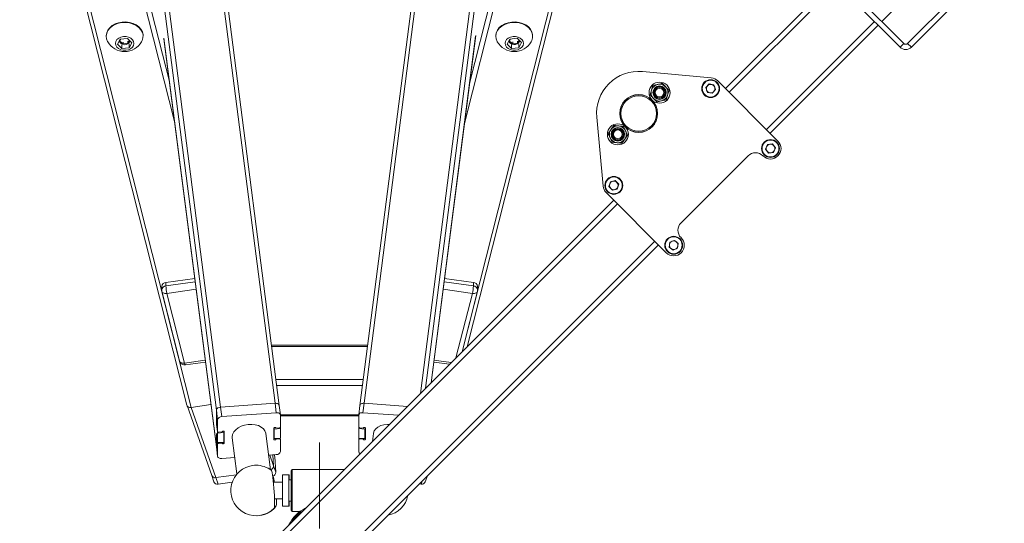
# Paper-space layout 'RIGHT' of a CAD drawing. Units: millimetres. Extents: x 73 to 4919, y -1149 to 2930.
# Drawn here: x 1574 to 2041, y 1394 to 1633 of the extents above; entities that cross this region are included whole.
import ezdxf

# ---------------------------------------------------------------- set-up
doc = ezdxf.new("R2010")
doc.units = ezdxf.units.MM

# ---------------------------------------------------------------- blocks, each defined once
blk = doc.blocks.new('SW_CENTERMARKSYMBOL_2')
at = {"color": 0, "linetype": 'Continuous', "lineweight": 18}
for p, q in [((0, 5), (0, 45.73)), ((-5, 0), (-54.65, 0)), ((0, 0), (-2.5, 0)), ((0, 0), (0, 2.5)), ((0, 0), (0, -2.5)), ((0, 0), (2.5, 0)), ((5, 0), (58.51, 0)), ((0, -5), (0, -46.7))]:
    blk.add_line(p, q, dxfattribs=at)

psp = doc.layouts.new('RIGHT')

# ---------------------------------------------------------------- linework, layer by layer
at = {"color": 7, "linetype": 'Continuous', "lineweight": 18}
for p, q in [((1667.12, 1447.5), (1610.18, 1890.34)), ((1669.11, 1448.97), (1612.36, 1890.34)), ((1694.99, 1450.83), (1638.48, 1890.34)), ((1696.98, 1449.76), (1640.32, 1890.34)), ((1791.93, 1890.34), (1735.28, 1449.76)), ((1737.26, 1450.83), (1793.78, 1890.34)), ((1763.98, 1455.46), (1819.9, 1890.34)), ((1766.48, 1457.96), (1822.08, 1890.34)), ((1573.76, 1884.52), (1644.81, 1603.7)), ((1858.76, 1884.49), (1787.32, 1602.72)), ((1544.31, 1880.12), (1653.17, 1449.87)), ((1546.25, 1879.28), (1655.16, 1448.84)), ((1571.79, 1882.92), (1647.26, 1584.65)), ((1886.27, 1879.24), (1783.85, 1475.34)), ((1860.73, 1882.88), (1784.88, 1583.75)), ((1786.17, 1477.65), (1888.21, 1880.07)), ((2029.02, 1678.08), (1983.06, 1632.12)), ((1995.29, 1621.72), (2039.42, 1665.85)), ((1997.06, 1619.96), (2041.18, 1664.08)), ((1950.89, 1660.76), (1991.69, 1619.96)), ((1952.65, 1662.52), (1993.45, 1621.72)), ((1960.08, 1651.56), (1908.81, 1600.3)), ((1961.85, 1649.8), (1910.58, 1598.53)), ((1979.52, 1632.12), (1928.26, 1580.85)), ((1981.29, 1630.35), (1930.03, 1579.09)), ((1614.84, 1625.37), (1614.84, 1625.12)), ((1620.16, 1621.38), (1621.48, 1623.78)), ((1621.34, 1622.81), (1621.76, 1623.81)), ((1622.9, 1621.53), (1621.34, 1622.81)), ((1621.48, 1623.78), (1624.91, 1624.13)), ((1622.9, 1622.4), (1622.9, 1621.53)), ((1624.91, 1624.13), (1627.03, 1622.07)), ((1625.75, 1623.32), (1625.15, 1621.91)), ((1625.15, 1622.78), (1625.15, 1621.91)), ((1627.03, 1622.07), (1625.71, 1619.67)), ((1626.1, 1622.59), (1626.19, 1622.89)), ((1632.34, 1625.12), (1632.34, 1625.37)), ((1667.12, 1430.27), (1642.18, 1624.24)), ((1642.22, 1623.88), (1667.13, 1430.16)), ((1769.02, 1460.51), (1790.24, 1625.56)), ((1769.03, 1460.52), (1790.21, 1625.19)), ((1799.78, 1625.39), (1799.78, 1625.13)), ((1805.1, 1621.4), (1806.41, 1623.8)), ((1806.28, 1622.83), (1806.7, 1623.83)), ((1807.84, 1621.55), (1806.28, 1622.83)), ((1806.41, 1623.8), (1809.85, 1624.15)), ((1807.84, 1622.42), (1807.84, 1621.55)), ((1809.85, 1624.15), (1811.96, 1622.09)), ((1810.68, 1623.34), (1810.09, 1621.93)), ((1810.09, 1622.8), (1810.09, 1621.93)), ((1811.96, 1622.09), (1810.65, 1619.69)), ((1811.03, 1622.61), (1811.13, 1622.91)), ((1817.28, 1625.13), (1817.28, 1625.39)), ((1622.28, 1619.32), (1620.16, 1621.38)), ((1622.28, 1621.14), (1622.28, 1619.32)), ((1625.71, 1619.67), (1622.28, 1619.32)), ((1625.15, 1621.91), (1622.9, 1621.53)), ((1625.71, 1621.48), (1625.71, 1619.67)), ((1807.21, 1619.34), (1805.1, 1621.4)), ((1807.21, 1621.16), (1807.21, 1619.34)), ((1810.65, 1619.69), (1807.21, 1619.34)), ((1810.09, 1621.93), (1807.84, 1621.55)), ((1810.65, 1621.5), (1810.65, 1619.69)), ((1991.69, 1619.96), (1993.45, 1621.72)), ((1995.29, 1621.72), (1997.06, 1619.96)), ((1869.45, 1608.37), (1902.1, 1605.38)), ((1933.74, 1575.37), (1905.18, 1603.93)), ((1873.02, 1597.33), (1873.7, 1599.53)), ((1878.88, 1602.77), (1880.46, 1601.08)), ((1882.03, 1599.38), (1881.35, 1597.18)), ((1899.46, 1600.72), (1901.02, 1602.49)), ((1899.46, 1600.72), (1900.23, 1598.49)), ((1901.02, 1602.49), (1903.33, 1602.04)), ((1902.54, 1598.03), (1904.09, 1599.81)), ((1904.09, 1599.81), (1903.33, 1602.04)), ((1876.16, 1593.94), (1874.59, 1595.63)), ((1902.54, 1598.03), (1900.23, 1598.49)), ((1850.7, 1553.98), (1847.71, 1586.63)), ((1853.13, 1579), (1854.47, 1580.88)), ((1860.41, 1582.31), (1861.37, 1580.21)), ((1855.04, 1574.8), (1854.08, 1576.9)), ((1862.32, 1578.11), (1860.98, 1576.23)), ((1927.86, 1571.55), (1928.78, 1573.72)), ((1929.29, 1569.67), (1927.86, 1571.55)), ((1931.12, 1574.01), (1928.78, 1573.72)), ((1932.54, 1572.13), (1931.12, 1574.01)), ((1932.54, 1572.13), (1931.63, 1569.96)), ((1919.53, 1568.37), (1887.71, 1536.55)), ((1926.67, 1568.3), (1926.6, 1568.37)), ((1929.29, 1569.67), (1931.63, 1569.96)), ((1854.2, 1556.02), (1856.49, 1556.56)), ((1856.49, 1556.56), (1858.11, 1554.84)), ((1854.2, 1556.02), (1853.52, 1553.76)), ((1855.14, 1552.04), (1853.52, 1553.76)), ((1855.14, 1552.04), (1857.43, 1552.58)), ((1857.43, 1552.58), (1858.11, 1554.84)), ((1855.78, 1547.27), (1555.26, 1246.75)), ((1852.14, 1550.9), (1880.71, 1522.34)), ((1857.55, 1545.5), (1557.03, 1244.98)), ((1887.71, 1529.48), (1887.78, 1529.41)), ((1875.23, 1527.82), (1574.71, 1227.3)), ((1876.99, 1526.05), (1576.47, 1225.53)), ((1882.06, 1524.99), (1882.38, 1527.33)), ((1882.06, 1524.99), (1883.91, 1523.54)), ((1884.57, 1528.21), (1882.38, 1527.33)), ((1883.91, 1523.54), (1886.1, 1524.42)), ((1884.57, 1528.21), (1886.43, 1526.76)), ((1886.43, 1526.76), (1886.1, 1524.42)), ((1643.2, 1508.19), (1656.84, 1510.13)), ((1775.41, 1510.13), (1789.13, 1508.18)), ((1641.16, 1506.35), (1641.16, 1504.7)), ((1643.2, 1506.54), (1657.05, 1508.51)), ((1643.2, 1508.19), (1643.2, 1506.54)), ((1775.2, 1508.51), (1789.13, 1506.53)), ((1789.13, 1508.18), (1789.13, 1506.53)), ((1791.16, 1504.68), (1791.16, 1506.34)), ((1641.24, 1504.08), (1649.63, 1470.94)), ((1643.66, 1503.04), (1657.5, 1505.01)), ((1652.05, 1469.89), (1643.66, 1503.04)), ((1774.75, 1505.01), (1788.66, 1503.03)), ((1788.66, 1503.03), (1780.88, 1472.37)), ((1783.78, 1475.26), (1791.08, 1504.07)), ((1791.11, 1504.21), (1791.08, 1504.07)), ((1791.16, 1504.68), (1791.14, 1504.46)), ((1738.97, 1478.48), (1693.28, 1478.48)), ((1693.37, 1477.81), (1738.88, 1477.81)), ((1661.84, 1471.29), (1652.05, 1469.89)), ((1652.4, 1469.07), (1661.95, 1470.43)), ((1770.3, 1470.43), (1777.87, 1469.35)), ((1778.63, 1470.12), (1770.41, 1471.29)), ((1695.39, 1462.08), (1736.86, 1462.08)), ((1695.75, 1459.26), (1736.5, 1459.26)), ((1653.2, 1449.76), (1664.9, 1416.55)), ((1664.55, 1450.18), (1655.16, 1448.84)), ((1694.99, 1450.83), (1669.11, 1448.97)), ((1694.99, 1450.83), (1695.57, 1446.36)), ((1697.55, 1445.29), (1696.98, 1449.76)), ((1735.28, 1449.76), (1734.7, 1445.29)), ((1737.26, 1450.83), (1736.69, 1446.36)), ((1757.86, 1449.35), (1737.26, 1450.83)), ((1666.9, 1415.51), (1655.16, 1448.84)), ((1667.12, 1447.5), (1667.7, 1443.03)), ((1667.12, 1447.5), (1667.12, 1441.87)), ((1667.12, 1447.5), (1667.12, 1441.47)), ((1669.11, 1448.97), (1669.69, 1444.5)), ((1695.57, 1446.36), (1669.69, 1444.5)), ((1697.54, 1445.34), (1734.71, 1445.34)), ((1697.56, 1439.55), (1697.56, 1445.18)), ((1697.56, 1444.84), (1734.7, 1444.84)), ((1734.7, 1445.18), (1734.7, 1439.55)), ((1753.65, 1445.14), (1736.69, 1446.36)), ((1667.12, 1441.87), (1667.7, 1437.39)), ((1667.12, 1441.87), (1667.12, 1441.84)), ((1667.12, 1441.84), (1667.7, 1437.37)), ((1667.17, 1441.47), (1667.12, 1441.47)), ((1667.27, 1440.73), (1667.22, 1440.72)), ((1667.65, 1437.37), (1667.22, 1440.72)), ((1667.7, 1443.03), (1667.7, 1437.39)), ((1667.12, 1436.3), (1667.12, 1430.27)), ((1667.12, 1436.3), (1667.16, 1436.3)), ((1667.12, 1435.9), (1667.7, 1431.43)), ((1667.12, 1435.9), (1667.12, 1430.27)), ((1667.65, 1432.2), (1667.22, 1435.55)), ((1667.65, 1437.37), (1667.7, 1437.37)), ((1670.68, 1436.88), (1667.7, 1436.66)), ((1667.7, 1436.66), (1667.7, 1432.16)), ((1669.89, 1437.22), (1668.19, 1437.1)), ((1670.21, 1437.55), (1670.56, 1437.58)), ((1670.68, 1432.37), (1670.68, 1436.88)), ((1670.87, 1437.35), (1670.88, 1437.29)), ((1670.88, 1431.99), (1670.88, 1437.29)), ((1692.78, 1419.29), (1690.56, 1436.51)), ((1694.37, 1438.99), (1694.37, 1433.68)), ((1694.52, 1434.14), (1694.37, 1435.31)), ((1697.56, 1438.82), (1694.57, 1438.6)), ((1694.57, 1438.6), (1694.57, 1434.1)), ((1694.69, 1439.32), (1695.05, 1439.34)), ((1695.36, 1439.11), (1695.37, 1439.06)), ((1697.06, 1439.18), (1695.37, 1439.06)), ((1697.56, 1434.31), (1697.56, 1438.82)), ((1737.68, 1438.6), (1734.7, 1438.82)), ((1734.7, 1438.82), (1734.7, 1434.31)), ((1736.89, 1439.06), (1735.19, 1439.18)), ((1736.89, 1439.11), (1736.89, 1439.06)), ((1737.21, 1439.34), (1737.56, 1439.32)), ((1737.68, 1434.1), (1737.68, 1438.6)), ((1737.73, 1434.14), (1737.88, 1435.31)), ((1737.88, 1433.68), (1737.88, 1438.99)), ((1741.69, 1436.51), (1741.2, 1432.69)), ((1667.68, 1432.03), (1670.67, 1432.25)), ((1667.7, 1432.16), (1670.68, 1432.37)), ((1667.7, 1431.43), (1667.7, 1425.8)), ((1668.16, 1432.07), (1668.19, 1431.8)), ((1668.19, 1431.8), (1669.89, 1431.92)), ((1669.85, 1432.19), (1669.89, 1431.92)), ((1670.68, 1433.54), (1670.88, 1431.99)), ((1674.66, 1434.91), (1674.69, 1434.47)), ((1674.69, 1434.47), (1676.91, 1417.25)), ((1694.56, 1433.97), (1697.55, 1434.18)), ((1694.57, 1434.1), (1697.56, 1434.31)), ((1695.33, 1434.03), (1695.37, 1433.76)), ((1695.37, 1433.76), (1697.06, 1433.88)), ((1697.03, 1434.15), (1697.06, 1433.88)), ((1697.56, 1433.61), (1697.48, 1434.18)), ((1697.56, 1427.95), (1697.56, 1433.58)), ((1734.7, 1434.31), (1737.68, 1434.1)), ((1734.77, 1434.18), (1734.7, 1433.61)), ((1734.7, 1433.58), (1734.7, 1427.95)), ((1734.71, 1434.18), (1737.69, 1433.97)), ((1735.23, 1434.15), (1735.19, 1433.88)), ((1735.19, 1433.88), (1736.89, 1433.76)), ((1736.92, 1434.03), (1736.89, 1433.76)), ((1667.12, 1430.27), (1667.7, 1425.8)), ((1667.12, 1430.27), (1667.13, 1430.16)), ((1667.13, 1430.16), (1667.7, 1425.68)), ((1691.89, 1426.21), (1695.57, 1426.48)), ((1694.3, 1421.13), (1692.49, 1426.26)), ((1693.95, 1426.36), (1694.3, 1421.13)), ((1694.52, 1426.4), (1694.89, 1425.34)), ((1694.87, 1425.43), (1694.53, 1426.4)), ((1694.55, 1426.34), (1694.68, 1426.35)), ((1694.6, 1426.19), (1694.76, 1426.22)), ((1694.68, 1426.35), (1694.66, 1426.41)), ((1669.69, 1424.61), (1675.9, 1425.06)), ((1694.3, 1421.13), (1695.36, 1418.1)), ((1694.89, 1425.34), (1695.36, 1418.1)), ((1664.9, 1416.55), (1665.97, 1413.52)), ((1676.61, 1416.89), (1666.9, 1415.51)), ((1701.49, 1416.91), (1698.47, 1416.91)), ((1698.47, 1416.48), (1698.47, 1416.91)), ((1698.47, 1401.89), (1698.47, 1416.48)), ((1701.64, 1416.91), (1701.49, 1416.91)), ((1701.49, 1416.48), (1701.49, 1416.91)), ((1701.49, 1401.89), (1701.49, 1416.48)), ((1701.64, 1414.41), (1701.64, 1416.91)), ((1702.63, 1418.9), (1702.63, 1399.9)), ((1727.91, 1419.4), (1703.13, 1419.4)), ((1703.13, 1419.4), (1703.13, 1399.4)), ((1766.3, 1413.52), (1767.3, 1416.36)), ((1666.9, 1415.51), (1667.97, 1412.48)), ((1674.68, 1413.44), (1667.97, 1412.48)), ((1698.47, 1413.41), (1694.22, 1413.41)), ((1702.63, 1414.41), (1701.49, 1414.41)), ((1764.3, 1412.48), (1763.53, 1412.59)), ((1764.78, 1413.84), (1764.3, 1412.48)), ((1694.76, 1405.39), (1698.47, 1405.39)), ((1701.49, 1404.39), (1702.63, 1404.39)), ((1701.64, 1401.89), (1701.64, 1404.39)), ((1698.47, 1401.89), (1701.49, 1401.89)), ((1701.49, 1401.89), (1701.64, 1401.89)), ((1703.13, 1399.4), (1706.8, 1399.4))]:
    psp.add_line(p, q, dxfattribs=at)
at = {"color": 7, "linetype": 'Continuous', "lineweight": 18, "flags": 128}
for points in [[(1622.42, 1631.87), (1620.7, 1631.56), (1619.1, 1631), (1617.68, 1630.2), (1616.5, 1629.21), (1615.62, 1628.06), (1615.05, 1626.8), (1614.84, 1625.49), (1614.84, 1625.37)], [(1622.42, 1631.62), (1620.7, 1631.31), (1619.1, 1630.74), (1617.68, 1629.95), (1616.5, 1628.96), (1615.62, 1627.81), (1615.05, 1626.55), (1614.84, 1625.23), (1614.99, 1623.91), (1615.49, 1622.64), (1615.55, 1622.53)], [(1632.34, 1625.37), (1632.31, 1625.91), (1631.99, 1627.22), (1631.32, 1628.45), (1630.33, 1629.55), (1629.07, 1630.48), (1627.59, 1631.2), (1625.94, 1631.69), (1624.19, 1631.91), (1622.42, 1631.87)], [(1631.63, 1622.53), (1631.89, 1623.04), (1632.28, 1624.33), (1632.31, 1625.66), (1631.99, 1626.97), (1631.32, 1628.19), (1630.33, 1629.3), (1629.07, 1630.23), (1627.59, 1630.95), (1625.94, 1631.44), (1624.19, 1631.66), (1622.42, 1631.62)], [(1807.36, 1631.89), (1805.64, 1631.58), (1804.04, 1631.01), (1802.62, 1630.22), (1801.44, 1629.23), (1800.55, 1628.08), (1799.99, 1626.82), (1799.78, 1625.5), (1799.78, 1625.39)], [(1807.36, 1631.64), (1805.64, 1631.33), (1804.04, 1630.76), (1802.62, 1629.97), (1801.44, 1628.98), (1800.55, 1627.83), (1799.99, 1626.57), (1799.78, 1625.25), (1799.93, 1623.93), (1800.43, 1622.66), (1800.49, 1622.54)], [(1817.28, 1625.39), (1817.25, 1625.93), (1816.93, 1627.24), (1816.26, 1628.46), (1815.27, 1629.57), (1814.01, 1630.5), (1812.53, 1631.22), (1810.88, 1631.71), (1809.13, 1631.93), (1807.36, 1631.89)], [(1816.57, 1622.54), (1816.83, 1623.06), (1817.22, 1624.35), (1817.25, 1625.68), (1816.93, 1626.98), (1816.26, 1628.21), (1815.27, 1629.32), (1814.01, 1630.25), (1812.53, 1630.97), (1810.88, 1631.45), (1809.13, 1631.68), (1807.36, 1631.64)], [(1623.01, 1624.98), (1621.81, 1624.72), (1620.76, 1624.23), (1619.93, 1623.53), (1619.41, 1622.68), (1619.22, 1621.76), (1619.38, 1620.83), (1619.89, 1619.98), (1620.7, 1619.27), (1621.74, 1618.76), (1622.93, 1618.48), (1624.18, 1618.48), (1625.37, 1618.73), (1626.43, 1619.23), (1627.25, 1619.93), (1627.78, 1620.77), (1627.97, 1621.7), (1627.8, 1622.62), (1627.29, 1623.48), (1626.49, 1624.19), (1625.45, 1624.7), (1624.25, 1624.97), (1623.01, 1624.98)], [(1807.95, 1625), (1806.75, 1624.74), (1805.69, 1624.24), (1804.87, 1623.54), (1804.34, 1622.7), (1804.16, 1621.78), (1804.32, 1620.85), (1804.83, 1620), (1805.64, 1619.29), (1806.68, 1618.77), (1807.87, 1618.5), (1809.11, 1618.5), (1810.31, 1618.75), (1811.37, 1619.25), (1812.19, 1619.95), (1812.72, 1620.79), (1812.91, 1621.72), (1812.74, 1622.64), (1812.23, 1623.49), (1811.42, 1624.21), (1810.38, 1624.72), (1809.19, 1624.99), (1807.95, 1625)], [(1643.66, 1503.04), (1643.18, 1503.01), (1642.72, 1503.03), (1642.3, 1503.13), (1641.93, 1503.28), (1641.62, 1503.49), (1641.39, 1503.74), (1641.25, 1504.03), (1641.24, 1504.1)], [(1791.08, 1504.07), (1791.07, 1504.02), (1790.93, 1503.73), (1790.7, 1503.47), (1790.39, 1503.27), (1790.02, 1503.11), (1789.6, 1503.02), (1789.14, 1502.99), (1788.66, 1503.03)], [(1649.63, 1470.94), (1649.64, 1470.88), (1649.78, 1470.59), (1650.01, 1470.34), (1650.31, 1470.13), (1650.69, 1469.98), (1651.11, 1469.89), (1651.57, 1469.86), (1652.05, 1469.89)], [(1696.98, 1449.76), (1696.94, 1449.91), (1696.83, 1450.15), (1696.65, 1450.36), (1696.4, 1450.55), (1696.1, 1450.69), (1695.75, 1450.79), (1695.38, 1450.84), (1694.99, 1450.83)], [(1696.98, 1449.76), (1696.94, 1449.91), (1696.83, 1450.15), (1696.65, 1450.36), (1696.4, 1450.55), (1696.1, 1450.69), (1695.75, 1450.79), (1695.38, 1450.84), (1694.99, 1450.83)], [(1737.26, 1450.83), (1736.87, 1450.84), (1736.5, 1450.79), (1736.16, 1450.69), (1735.85, 1450.55), (1735.61, 1450.36), (1735.42, 1450.15), (1735.31, 1449.91), (1735.28, 1449.76)], [(1737.26, 1450.83), (1736.87, 1450.84), (1736.5, 1450.79), (1736.16, 1450.69), (1735.85, 1450.55), (1735.61, 1450.36), (1735.42, 1450.15), (1735.31, 1449.91), (1735.28, 1449.76)], [(1697.56, 1445.18), (1697.52, 1445.44), (1697.41, 1445.68), (1697.22, 1445.89), (1696.97, 1446.08), (1696.67, 1446.22), (1696.33, 1446.32), (1695.96, 1446.36), (1695.57, 1446.36)], [(1736.69, 1446.36), (1736.3, 1446.36), (1735.93, 1446.32), (1735.58, 1446.22), (1735.28, 1446.08), (1735.03, 1445.89), (1734.85, 1445.68), (1734.73, 1445.44), (1734.7, 1445.18)], [(1667.12, 1441.47), (1667.12, 1441.31), (1667.14, 1441.12), (1667.15, 1440.93), (1667.17, 1440.76), (1667.19, 1440.65), (1667.2, 1440.6), (1667.21, 1440.62), (1667.22, 1440.72)], [(1690.56, 1436.51), (1690.54, 1436.63), (1690.17, 1437.72), (1689.45, 1438.71), (1688.41, 1439.55), (1687.1, 1440.2), (1685.57, 1440.63), (1683.92, 1440.81), (1682.2, 1440.75), (1680.5, 1440.44), (1678.9, 1439.9), (1677.47, 1439.16), (1676.29, 1438.24), (1675.4, 1437.19), (1674.85, 1436.07), (1674.66, 1434.91)], [(1749.32, 1440.81), (1748.34, 1440.81), (1746.68, 1440.63), (1745.16, 1440.2), (1743.85, 1439.55), (1742.8, 1438.71), (1742.08, 1437.72), (1741.71, 1436.63), (1741.69, 1436.51)], [(1667.22, 1435.55), (1667.21, 1435.71), (1667.2, 1435.9), (1667.19, 1436.09), (1667.17, 1436.26), (1667.15, 1436.37), (1667.14, 1436.42), (1667.12, 1436.4), (1667.12, 1436.3)], [(1667.7, 1437.39), (1667.71, 1437.33), (1667.73, 1437.27), (1667.78, 1437.22), (1667.84, 1437.17), (1667.92, 1437.13), (1668, 1437.11), (1668.1, 1437.1), (1668.19, 1437.1)], [(1670.88, 1437.29), (1670.84, 1437.42), (1670.74, 1437.52), (1670.57, 1437.58), (1670.38, 1437.59), (1670.19, 1437.55), (1670.03, 1437.46), (1669.92, 1437.35), (1669.89, 1437.22)], [(1695.37, 1439.06), (1695.33, 1439.18), (1695.22, 1439.28), (1695.06, 1439.34), (1694.87, 1439.35), (1694.68, 1439.31), (1694.52, 1439.23), (1694.41, 1439.12), (1694.37, 1438.99)], [(1737.88, 1438.99), (1737.84, 1439.12), (1737.74, 1439.23), (1737.57, 1439.31), (1737.38, 1439.35), (1737.19, 1439.34), (1737.03, 1439.28), (1736.92, 1439.18), (1736.89, 1439.06)], [(1667.65, 1432.2), (1667.66, 1432.13), (1667.67, 1432.08), (1667.67, 1432.05), (1667.68, 1432.03), (1667.69, 1432.04), (1667.69, 1432.06), (1667.7, 1432.1), (1667.7, 1432.16)], [(1669.89, 1431.92), (1669.92, 1431.79), (1670.03, 1431.69), (1670.19, 1431.63), (1670.38, 1431.62), (1670.57, 1431.66), (1670.74, 1431.74), (1670.84, 1431.86), (1670.88, 1431.99)], [(1694.37, 1433.68), (1694.41, 1433.56), (1694.52, 1433.46), (1694.68, 1433.4), (1694.87, 1433.39), (1695.06, 1433.43), (1695.22, 1433.51), (1695.33, 1433.63), (1695.37, 1433.76)], [(1694.52, 1434.14), (1694.53, 1434.07), (1694.54, 1434.02), (1694.55, 1433.99), (1694.56, 1433.97), (1694.56, 1433.97), (1694.57, 1434), (1694.57, 1434.04), (1694.57, 1434.1)], [(1697.56, 1433.58), (1697.55, 1433.65), (1697.52, 1433.71), (1697.47, 1433.76), (1697.41, 1433.81), (1697.34, 1433.84), (1697.25, 1433.87), (1697.16, 1433.88), (1697.06, 1433.88)], [(1735.19, 1433.88), (1735.1, 1433.88), (1735, 1433.87), (1734.92, 1433.84), (1734.84, 1433.81), (1734.78, 1433.76), (1734.73, 1433.71), (1734.71, 1433.65), (1734.7, 1433.58)], [(1736.89, 1433.76), (1736.92, 1433.63), (1737.03, 1433.51), (1737.19, 1433.43), (1737.38, 1433.39), (1737.57, 1433.4), (1737.74, 1433.46), (1737.84, 1433.56), (1737.88, 1433.68)], [(1737.68, 1434.1), (1737.68, 1434.04), (1737.69, 1434), (1737.69, 1433.97), (1737.7, 1433.97), (1737.7, 1433.99), (1737.71, 1434.02), (1737.72, 1434.07), (1737.73, 1434.14)], [(1667.7, 1425.8), (1667.73, 1425.54), (1667.85, 1425.3), (1668.03, 1425.08), (1668.28, 1424.9), (1668.58, 1424.76), (1668.93, 1424.66), (1669.3, 1424.61), (1669.69, 1424.61)], [(1694.68, 1426.35), (1694.71, 1426.27), (1694.74, 1426.23), (1694.77, 1426.22), (1694.79, 1426.25), (1694.8, 1426.31), (1694.81, 1426.41), (1694.81, 1426.42)], [(1694.87, 1425.43), (1694.88, 1425.42), (1694.89, 1425.34)], [(1693.33, 1418.88), (1693.35, 1418.86), (1693.49, 1418.53), (1693.65, 1417.85), (1693.81, 1416.84), (1693.99, 1415.56), (1694.16, 1414.04), (1694.32, 1412.36), (1694.47, 1410.58), (1694.6, 1408.78), (1694.69, 1407.02), (1694.76, 1405.39), (1694.8, 1403.94), (1694.8, 1402.74), (1694.76, 1401.84), (1694.69, 1401.27), (1694.62, 1401.07)], [(1694.78, 1402.17), (1694.87, 1402.01), (1695.14, 1401.69), (1695.35, 1401.73), (1695.52, 1402.13), (1695.62, 1402.87), (1695.65, 1403.93), (1695.62, 1405.25), (1695.61, 1405.39)]]:
    psp.add_lwpolyline(points, dxfattribs=at)
at = {"color": 7, "linetype": 'Continuous', "lineweight": 18}
for centre, radius in [((1877.52, 1598.35), 5), ((1901.78, 1600.26), 4.25), ((1901.78, 1600.26), 4), ((1877.52, 1598.35), 4), ((1877.52, 1598.35), 3.2), ((1877.52, 1598.35), 2.93), ((1877.52, 1598.35), 2.5), ((1877.52, 1598.35), 2.05), ((1867.62, 1588.46), 9), ((1867.62, 1588.46), 8.92), ((1867.62, 1588.46), 8.43), ((1857.73, 1578.56), 5), ((1857.73, 1578.56), 4), ((1857.73, 1578.56), 3.2), ((1857.73, 1578.56), 2.93), ((1857.73, 1578.56), 2.5), ((1857.73, 1578.56), 2.06), ((1930.2, 1571.84), 4.25), ((1930.2, 1571.84), 4), ((1855.82, 1554.3), 4.25), ((1855.82, 1554.3), 4), ((1884.24, 1525.88), 4.25), ((1884.24, 1525.88), 4)]:
    psp.add_circle(centre, radius, dxfattribs=at)
for centre, radius, start, end in [((1623.59, 1627.13), 9.27, 209.8059, 330.1941), ((1623.62, 1623.96), 2.83, 201.8458, 331.1377), ((1808.53, 1627.15), 9.27, 209.8059, 330.1941), ((1808.56, 1623.98), 2.83, 201.8458, 331.1377), ((1994.37, 1622.64), 3.8, 225, 315), ((1994.37, 1622.64), 1.3, 225, 315), ((1867.62, 1588.46), 20, 84.7621, 185.2379), ((1901.64, 1600.4), 5, 45, 84.7621), ((1901.78, 1600.26), 2.04, 138.8787, 198.8787), ((1901.78, 1600.26), 2.04, 198.8787, 258.8787), ((1901.78, 1600.26), 2.04, 78.8787, 138.8787), ((1901.78, 1600.26), 2.04, 258.8787, 318.8787), ((1901.78, 1600.26), 2.04, 18.8787, 78.8787), ((1901.78, 1600.26), 2.04, 318.8787, 18.8787), ((1930.2, 1571.84), 5, 315, 45), ((1930.2, 1571.84), 2.04, 157.1192, 217.1192), ((1930.2, 1571.84), 2.04, 97.1192, 157.1192), ((1930.2, 1571.84), 2.04, 217.1192, 277.1192), ((1930.2, 1571.84), 2.04, 37.1192, 97.1192), ((1930.2, 1571.84), 2.04, 277.1192, 337.1192), ((1930.2, 1571.84), 2.04, 337.1192, 37.1192), ((1923.06, 1564.84), 5, 45, 135), ((1930.2, 1571.84), 5, 225, 315), ((1855.68, 1554.44), 5, 185.2379, 225), ((1855.82, 1554.3), 2.04, 163.2693, 223.2693), ((1855.82, 1554.3), 2.04, 103.2693, 163.2693), ((1855.82, 1554.3), 2.04, 223.2693, 283.2693), ((1855.82, 1554.3), 2.04, 43.2693, 103.2693), ((1855.82, 1554.3), 2.04, 283.2693, 343.2693), ((1855.82, 1554.3), 2.04, 343.2693, 43.2693), ((1891.24, 1533.02), 5, 135, 225), ((1884.24, 1525.88), 5, 315, 45), ((1884.24, 1525.88), 2.04, 171.9888, 231.9888), ((1884.24, 1525.88), 2.04, 111.9888, 171.9888), ((1884.24, 1525.88), 2.04, 231.9888, 291.9888), ((1884.24, 1525.88), 2.04, 51.9888, 111.9888), ((1884.24, 1525.88), 2.04, 291.9888, 351.9888), ((1884.24, 1525.88), 2.04, 351.9888, 51.9888), ((1884.24, 1525.88), 5, 225, 315), ((1643.23, 1506.12), 2.08, 90.8332, 173.4791), ((1643.23, 1504.47), 2.07, 90.7719, 174.1007), ((1659.9, 1506.99), 16.71, 181.5333, 193.6508), ((1772.46, 1506.97), 16.67, 346.3203, 358.4634), ((1789.09, 1506.1), 2.08, 6.5152, 89.1493), ((1789.09, 1504.45), 2.08, 6.5152, 89.1493), ((1643.66, 1504.7), 2.5, 180.4187, 193.7631), ((1788.67, 1504.66), 2.48, 349.589, 355.2961), ((1652.05, 1471.55), 2.5, 193.7639, 242.6347), ((1652.05, 1471.55), 2.5, 242.6339, 278.1688), ((1653.34, 1469.96), 1.29, 182.9166, 223.5121), ((1668.99, 1447.05), 1.92, 86.2539, 166.5957), ((1669.56, 1442.58), 1.92, 86.2539, 166.5957), ((1667.4, 1435.89), 0.275, 138.847, 178.0938), ((1661.21, 1436.58), 6.48, 0.7734, 7.0143), ((1664.15, 1436.79), 6.54, 0.7901, 6.7626), ((1687.98, 1438.51), 6.59, 0.8098, 6.3643), ((1697.09, 1439.66), 0.479, 266.2539, 346.5957), ((1691.19, 1438.74), 6.37, 0.7188, 6.1506), ((1735.16, 1439.66), 0.479, 193.4043, 273.7461), ((1741.31, 1438.72), 6.61, 173.9499, 179.1807), ((1744.27, 1438.51), 6.59, 173.6357, 179.1902), ((1668.16, 1431.32), 0.479, 86.2539, 166.5957), ((1670.42, 1432.33), 0.263, 340.6762, 8.4766), ((1697.3, 1434.27), 0.263, 340.6762, 8.4766), ((1734.96, 1434.27), 0.263, 171.5234, 199.3238), ((1695.69, 1428.39), 1.92, 266.2539, 346.5957), ((1736.07, 1428.09), 1.38, 186.0708, 241.0165), ((1685.98, 1409.4), 12, 104.6701, 316.0382), ((1685.99, 1409.36), 12.04, 90.0099, 104.6446), ((1685.98, 1409.4), 12, 52.21, 89.9844), ((1692.31, 1421.16), 1.99, 285.7963, 359.1934), ((1666.52, 1417.22), 1.75, 202.5674, 282.4753), ((1693.37, 1418.13), 1.99, 285.5148, 359.1813), ((1703.13, 1418.9), 0.5, 90, 180), ((1765.92, 1417.09), 1.55, 299.4732, 330.5268), ((1667.59, 1414.19), 1.75, 202.5674, 282.4753), ((1645.74, 1404.54), 49.69, 10.2828, 13.6347), ((1764.65, 1414.24), 1.8, 258.6442, 336.2579), ((1746.27, 1409.4), 12, 280.991, 349.009), ((1686.13, 1409.4), 12, 269.6527, 320.3007), ((1716.13, 1386.4), 16, 114.6359, 155.3641), ((1703.13, 1399.9), 0.5, 180, 270), ((1716.13, 1386.4), 15.5, 120.4074, 149.5926)]:
    psp.add_arc(centre, radius, start, end, dxfattribs=at)
for start_param in [2.943859, 3.106896]:
    psp.add_ellipse((1655.1, 1450.39), major_axis=(1.92, 0.58), ratio=0.7642, start_param=start_param, end_param=4.514655, dxfattribs=at)
for points, knots in [([(1873.7, 1599.53), (1873.72, 1599.58), (1873.95, 1600.33), (1874.17, 1601.06), (1874.38, 1601.74)], [0, 0, 0, 0, 0.070185, 1, 1, 1, 1]), ([(1876.63, 1602.25), (1876.43, 1602.21), (1875.67, 1602.03), (1874.92, 1601.86), (1874.38, 1601.74)], [0, 0, 0, 0, 0.2686336, 1, 1, 1, 1]), ([(1878.88, 1602.77), (1878.7, 1602.73), (1877.96, 1602.56), (1877.2, 1602.38), (1876.63, 1602.25)], [0, 0, 0, 0, 0.257551, 1, 1, 1, 1]), ([(1880.46, 1601.08), (1880.49, 1601.04), (1881.02, 1600.46), (1881.54, 1599.9), (1882.03, 1599.38)], [0, 0, 0, 0, 0.070185, 1, 1, 1, 1]), ([(1874.59, 1595.63), (1874.56, 1595.67), (1874.02, 1596.24), (1873.5, 1596.8), (1873.02, 1597.33)], [0, 0, 0, 0, 0.070185, 1, 1, 1, 1]), ([(1878.42, 1594.46), (1878.21, 1594.41), (1877.45, 1594.23), (1876.71, 1594.06), (1876.16, 1593.94)], [0, 0, 0, 0, 0.268634, 1, 1, 1, 1]), ([(1880.67, 1594.97), (1880.48, 1594.93), (1879.74, 1594.76), (1878.98, 1594.58), (1878.42, 1594.46)], [0, 0, 0, 0, 0.257551, 1, 1, 1, 1]), ([(1881.35, 1597.18), (1881.33, 1597.12), (1881.1, 1596.38), (1880.88, 1595.65), (1880.67, 1594.97)], [0, 0, 0, 0, 0.070185, 1, 1, 1, 1]), ([(1854.47, 1580.88), (1854.5, 1580.93), (1854.96, 1581.56), (1855.4, 1582.18), (1855.82, 1582.76)], [0, 0, 0, 0, 0.070185, 1, 1, 1, 1]), ([(1858.11, 1582.54), (1857.91, 1582.56), (1857.13, 1582.63), (1856.37, 1582.71), (1855.82, 1582.76)], [0, 0, 0, 0, 0.268634, 1, 1, 1, 1]), ([(1860.41, 1582.31), (1860.22, 1582.33), (1859.47, 1582.4), (1858.69, 1582.48), (1858.11, 1582.54)], [0, 0, 0, 0, 0.257551, 1, 1, 1, 1]), ([(1861.37, 1580.21), (1861.39, 1580.16), (1861.71, 1579.45), (1862.03, 1578.75), (1862.32, 1578.11)], [0, 0, 0, 0, 0.070185, 1, 1, 1, 1]), ([(1854.08, 1576.9), (1854.06, 1576.95), (1853.74, 1577.66), (1853.42, 1578.36), (1853.13, 1579)], [0, 0, 0, 0, 0.070185, 1, 1, 1, 1]), ([(1860.98, 1576.23), (1860.95, 1576.18), (1860.49, 1575.55), (1860.05, 1574.93), (1859.63, 1574.35)], [0, 0, 0, 0, 0.070185, 1, 1, 1, 1]), ([(1857.34, 1574.57), (1857.13, 1574.59), (1856.35, 1574.67), (1855.59, 1574.74), (1855.04, 1574.8)], [0, 0, 0, 0, 0.268634, 1, 1, 1, 1]), ([(1859.63, 1574.35), (1859.44, 1574.37), (1858.69, 1574.44), (1857.91, 1574.52), (1857.34, 1574.57)], [0, 0, 0, 0, 0.257551, 1, 1, 1, 1])]:
    psp.add_open_spline(points, degree=3, knots=knots, dxfattribs=at)

# ---------------------------------------------------------------- block references
at = {"color": 1, "linetype": 'Continuous', "lineweight": 0}
psp.add_blockref('SW_CENTERMARKSYMBOL_2', (1716.13, 1386.4), dxfattribs=at)

doc.saveas('drawing.dxf')
